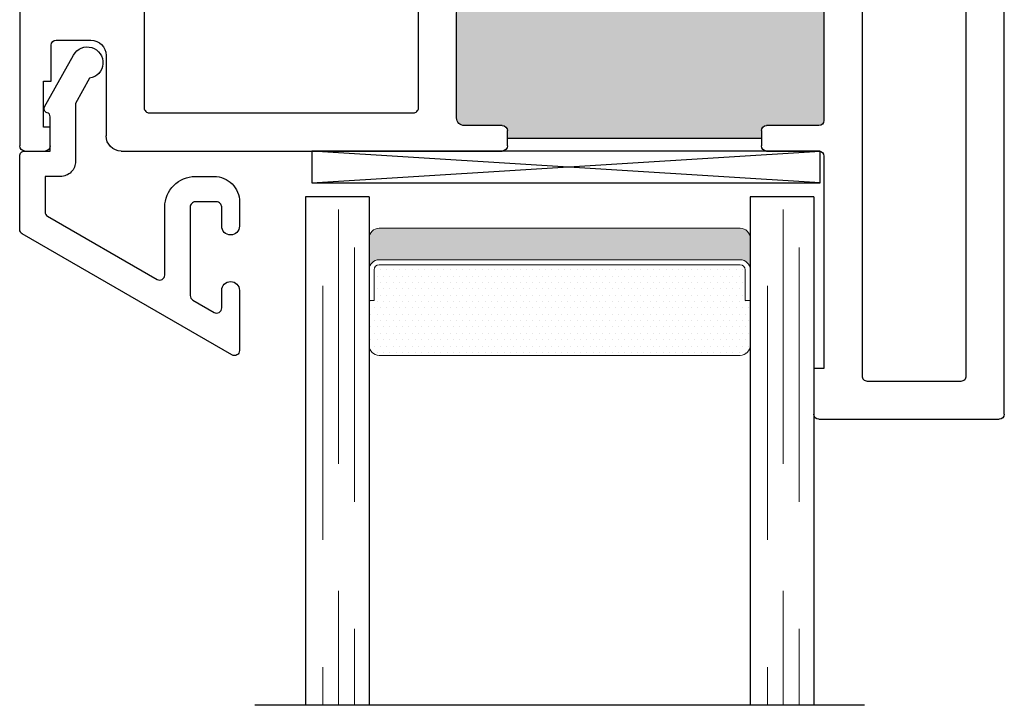
# Model space of a CAD drawing. Units: inches. Extents: x -150 to 1651, y -1 to 417.
# Drawn here: x 78 to 80, y 120 to 121 of the extents above; entities that cross this region are included whole.
import ezdxf

# ---------------------------------------------------------------- set-up
doc = ezdxf.new("R2010")
doc.units = ezdxf.units.IN
doc.header["$MEASUREMENT"] = 0
doc.linetypes.add('DASHED', pattern=[0.75, 0.5, -0.25])
doc.layers.add('G) 1in IG', color=7, linetype='Continuous')

# ---------------------------------------------------------------- blocks, each defined once
blk = doc.blocks.new('M26003')
h = blk.add_hatch(color=256)
h.dxf.hatch_style = 1
h.paths.add_polyline_path([(1.0934, 0.9227, -0.372923), (1.1528, 0.8713, 0.372923), (1.1825, 0.8456), (1.2111, 0.8456), (1.5236, 0.8456), (1.5525, 0.8456, 0.414214), (1.5825, 0.8756), (1.5825, 1.1627, 0.414214), (1.5725, 1.1727), (1.4697, 1.1727, -0.414214), (1.4597, 1.1827), (1.4597, 1.1977), (0.9597, 1.1977), (0.9597, 1.1827, -0.414214), (0.9497, 1.1727), (0.8747, 1.1727, 0.414214), (0.8597, 1.1577), (0.8597, 0.9527, 0.414214), (0.8897, 0.9227)])
for p, q in [((1.5725, 1.75), (1.9275, 1.75)), ((1.5625, 1.65), (1.5625, 1.74)), ((1.9375, 1.74), (1.9375, 0.863)), ((1.5825, 1.65), (1.5625, 1.65)), ((1.5825, 1.2327), (1.5825, 1.65)), ((0.01, 1.2227), (0.05, 1.2227)), ((0.2, 1.2227), (0.9497, 1.2227)), ((1.4697, 1.2227), (1.5725, 1.2227)), ((0, 0.06), (0, 1.2127)), ((0.06, 1.2127), (0.06, 1.1757)), ((0.9597, 1.2127), (0.9597, 1.1827)), ((1.4597, 1.1827), (1.4597, 1.2127)), ((0.17, 1.0347), (0.17, 1.1927)), ((0.9597, 1.1977), (1.4597, 1.1977)), ((0.06, 1.1757), (0.047, 1.1757)), ((0.047, 1.1757), (0.047, 1.0857)), ((0.9497, 1.1727), (0.8747, 1.1727)), ((1.5725, 1.1727), (1.4697, 1.1727)), ((1.5825, 0.8756), (1.5825, 1.1627)), ((0.8597, 1.1577), (0.8597, 0.9527)), ((0.047, 1.0857), (0.062, 1.0857)), ((0.062, 1.0857), (0.062, 1.0147)), ((0.072, 1.0047), (0.14, 1.0047)), ((0.8897, 0.9227), (1.0934, 0.9227)), ((0.6847, 0.8627), (0.6697, 0.8477)), ((0.6997, 0.8477), (0.6847, 0.8627)), ((0.1103, 0.8384), (0.0784, 0.3393)), ((0.2073, 0.8477), (0.1203, 0.8477)), ((0.2173, 0.6806), (0.2173, 0.8377)), ((0.6697, 0.8477), (0.291, 0.8477)), ((0.291, 0.8477), (0.291, 0.7296)), ((1.0784, 0.8477), (0.6997, 0.8477)), ((1.0784, 0.7296), (1.0784, 0.8477)), ((1.1825, 0.8456), (1.2111, 0.8456)), ((1.2111, 0.7856), (1.2111, 0.8456)), ((1.2111, 0.8456), (1.5236, 0.8456)), ((1.5236, 0.8456), (1.5525, 0.8456)), ((1.5236, 0.7856), (1.5236, 0.8456)), ((1.6625, 0.803), (1.6625, 0.745)), ((1.8875, 0.813), (1.6725, 0.813)), ((1.2111, 0.7856), (1.1961, 0.7706)), ((1.5386, 0.7706), (1.5236, 0.7856)), ((1.1521, 0.7606), (1.1521, 0.7306)), ((1.1961, 0.7706), (1.1621, 0.7706)), ((1.5725, 0.7706), (1.5386, 0.7706)), ((1.5825, 0.7306), (1.5825, 0.7606)), ((0.291, 0.7296), (0.3794, 0.7296)), ((0.3894, 0.7196), (0.3894, 0.6806)), ((0.98, 0.6806), (0.98, 0.7196)), ((0.99, 0.7296), (1.0784, 0.7296)), ((1.1621, 0.7206), (1.1698, 0.7206)), ((1.5648, 0.7206), (1.5725, 0.7206)), ((1.6725, 0.735), (1.8875, 0.735)), ((1.1798, 0.7106), (1.1798, 0.6806)), ((1.5548, 0.6806), (1.5548, 0.7106)), ((1.7575, 0.6855), (1.7425, 0.6705)), ((1.7725, 0.6705), (1.7575, 0.6855)), ((1.9375, 0.685), (1.9375, 0.6805)), ((0.3794, 0.6706), (0.2273, 0.6706)), ((1.1521, 0.6706), (0.99, 0.6706)), ((1.1698, 0.6706), (1.1521, 0.6706)), ((1.7425, 0.6705), (1.5648, 0.6706)), ((1.9275, 0.6705), (1.7725, 0.6705)), ((0.0983, 0.318), (0.105, 0.318)), ((0.135, 0.288), (0.135, 0.2266)), ((0.1, 0.2691), (0.05, 0.2691)), ((0.05, 0.2691), (0.05, 0.0591)), ((0.1, 0.2266), (0.1, 0.2691)), ((0.135, 0.2266), (0.1, 0.2266)), ((0.1, 0.0591), (0.1, 0.1016)), ((0.1, 0.1016), (0.135, 0.1016)), ((0.135, 0.1016), (0.135, 0.03)), ((0.05, 0.0591), (0.1, 0.0591)), ((0.105, 0), (0.06, 0))]:
    blk.add_line(p, q)
for points in [[(1.6575, 1.665, -0.414214), (1.6675, 1.675), (1.8525, 1.675, -0.414214), (1.8625, 1.665), (1.8625, 0.898, -0.414214), (1.8525, 0.888), (1.6675, 0.888, -0.414214), (1.6575, 0.898)], [(0.245, 1.1377, -0.414214), (0.255, 1.1477), (0.7747, 1.1477, -0.414214), (0.7847, 1.1377), (0.7847, 0.9327, -0.414214), (0.7747, 0.9227), (0.255, 0.9227, -0.414214), (0.245, 0.9327)]]:
    blk.add_lwpolyline(points, format="xyb", close=True)
for centre, radius, start, end in [((1.5725, 1.74), 0.01, 90, 180), ((1.9275, 1.74), 0.01, 0, 90), ((0.01, 1.2127), 0.01, 90, 179.9991), ((0.05, 1.2127), 0.01, 360, 90), ((0.2, 1.1927), 0.03, 90, 180), ((0.9497, 1.2127), 0.01, 0, 90), ((1.4697, 1.2127), 0.01, 90, 180), ((1.5725, 1.2327), 0.01, 270, 0), ((0.9497, 1.1827), 0.01, 270, 0), ((1.4697, 1.1827), 0.01, 180, 270), ((0.8747, 1.1577), 0.015, 90, 180), ((1.5725, 1.1627), 0.01, 360, 90), ((0.14, 1.0347), 0.03, 270, 0), ((0.072, 1.0147), 0.01, 180, 270), ((0.8897, 0.9527), 0.03, 180, 270), ((1.0934, 0.8627), 0.06, 8.1935, 90), ((1.5525, 0.8756), 0.03, 270, 360), ((1.1825, 0.8756), 0.03, 188.1935, 270), ((1.8875, 0.863), 0.05, 270, 0), ((0.1203, 0.8377), 0.01, 90, 176.3388), ((0.2073, 0.8377), 0.01, 0, 90), ((1.6725, 0.803), 0.01, 90, 180), ((1.1621, 0.7606), 0.01, 90, 180), ((1.5725, 0.7606), 0.01, 0, 90), ((1.6725, 0.745), 0.01, 180, 270.003), ((0.3794, 0.7196), 0.01, 0, 90), ((0.99, 0.7196), 0.01, 90, 180), ((1.1621, 0.7306), 0.01, 180, 270), ((1.1698, 0.7106), 0.01, 0, 90), ((1.5648, 0.7106), 0.01, 90, 180), ((1.5725, 0.7306), 0.01, 270, 0), ((1.8875, 0.685), 0.05, 0, 90.003), ((0.2273, 0.6806), 0.01, 180, 270), ((0.3794, 0.6806), 0.01, 270, 0), ((0.99, 0.6806), 0.01, 180, 270), ((1.1698, 0.6806), 0.01, 270, 0), ((1.5648, 0.6806), 0.01, 180, 269.997), ((1.9275, 0.6805), 0.01, 269.997, 360), ((0.0983, 0.338), 0.02, 176.3388, 270), ((0.105, 0.288), 0.03, 0, 90), ((0.06, 0.06), 0.06, 180, 270), ((0.105, 0.03), 0.03, 270, 360)]:
    blk.add_arc(centre, radius, start, end)
blk = doc.blocks.new('SB062-1062-X2-Z')
for p, q in [((0, 0.0625), (1, 0)), ((1, 0.0625), (0, 0))]:
    blk.add_line(p, q)
blk.add_lwpolyline([(0, 0.0625), (1, 0.0625), (1, 0), (0, 0)], close=True)
blk = doc.blocks.new('1IG - .125 Panes')
at = {"layer": 'G) 1in IG', "lineweight": 5}
h = blk.add_hatch(dxfattribs=at)
h.set_pattern_fill('DOTS', color=256, scale=0.2)
h.paths.add_polyline_path([(0.145, 0.312, 0.4142136), (0.125, 0.292), (0.125, 0.204), (0.135, 0.204), (0.135, 0.144, 0.4142136), (0.145, 0.134), (0.855, 0.134, 0.4142136), (0.865, 0.144), (0.865, 0.204), (0.875, 0.204), (0.875, 0.292, 0.4142136), (0.855, 0.312)])
at = {"layer": 'G) 1in IG'}
h = blk.add_hatch(color=256, dxfattribs=at)
h.dxf.hatch_style = 1
h.paths.add_polyline_path([(0.855, 0.062, 0.4142136), (0.875, 0.082), (0.875, 0.144, -0.4142136), (0.855, 0.124), (0.145, 0.124, -0.4142136), (0.125, 0.144), (0.125, 0.082, 0.4142136), (0.145, 0.062)])
for p, q in [((1.1, 1), (-0.1, 1)), ((0, 0), (0, 1)), ((0.125, 0), (0.125, 1)), ((0.875, 0), (0.875, 1)), ((1, 0), (1, 1)), ((0.125, 0), (0, 0)), ((1, 0), (0.875, 0))]:
    blk.add_line(p, q, dxfattribs=at)
at = {"layer": 'G) 1in IG', "linetype": 'DASHED', "lineweight": 9}
for p, q in [((0.03375, 0.175), (0.03375, 1)), ((0.065, 0.025), (0.065, 1)), ((0.09625, 0.1), (0.09625, 1)), ((0.90875, 0.175), (0.90875, 1)), ((0.94, 0.025), (0.94, 1)), ((0.97125, 0.1), (0.97125, 1))]:
    blk.add_line(p, q, dxfattribs=at)
at = {"layer": 'G) 1in IG', "lineweight": 5}
for p, q in [((0.855, 0.312), (0.145, 0.312)), ((0.125, 0.082), (0.125, 0.292)), ((0.875, 0.082), (0.875, 0.292)), ((0.135, 0.204), (0.125, 0.204)), ((0.135, 0.204), (0.135, 0.144)), ((0.875, 0.204), (0.865, 0.204)), ((0.865, 0.204), (0.865, 0.144)), ((0.855, 0.134), (0.145, 0.134)), ((0.855, 0.124), (0.145, 0.124)), ((0.855, 0.062), (0.145, 0.062))]:
    blk.add_line(p, q, dxfattribs=at)
for centre, radius, start, end in [((0.145, 0.292), 0.02, 90, 180), ((0.855, 0.292), 0.02, 0, 90), ((0.145, 0.144), 0.02, 180, 270), ((0.145, 0.144), 0.01, 180, 270), ((0.855, 0.144), 0.02, 270, 0), ((0.855, 0.144), 0.01, 270, 0), ((0.145, 0.082), 0.02, 180, 270), ((0.855, 0.082), 0.02, 270, 0)]:
    blk.add_arc(centre, radius, start, end, dxfattribs=at)
blk = doc.blocks.new('M26004')
blk.add_lwpolyline([(-0.0359, 0.01, 0.414214), (-0.0259, 0), (-0.0241, 0), (0.0241, 0), (0.0241, -0.0675, -0.341999), (0.0181, -0.0753, 0.491355), (0.0131, -0.0869), (0.07, -0.1888, 1.603451), (0.1017, -0.1431), (0.0741, -0.0935), (0.0741, 0.02, 0.414214), (0.0441, 0.05), (0.0141, 0.05), (0.0141, 0.1195, -0.267949), (0.0191, 0.1281), (0.2346, 0.2525, -0.57735), (0.2496, 0.2439), (0.2496, 0.11, 0.414214), (0.3096, 0.05), (0.3466, 0.05, 0.414214), (0.3966, 0.1), (0.3966, 0.1475, 1), (0.3616, 0.1475), (0.3616, 0.11, -0.414214), (0.3516, 0.1), (0.3096, 0.1, -0.414214), (0.2996, 0.11), (0.2996, 0.2843, -0.267949), (0.3046, 0.293), (0.3466, 0.3172, -0.57735), (0.3616, 0.3085), (0.3616, 0.274, 1), (0.3966, 0.274), (0.3966, 0.3923, 0.57735), (0.3816, 0.4009), (-0.0309, 0.1628, 0.267949), (-0.0359, 0.1541)], format="xyb", close=True)

msp = doc.modelspace()

# ---------------------------------------------------------------- block references
at = {"xscale": -1, "rotation": 180}
for name, p in [('M26003', (77.709, 122.14367)), ('M26004', (77.74492, 120.92092)), ('SB062-1062-X2-Z', (78.28387, 120.92092)), ('1IG - .125 Panes', (78.27149, 120.83116))]:
    msp.add_blockref(name, p, dxfattribs=at)

doc.saveas('drawing.dxf')
